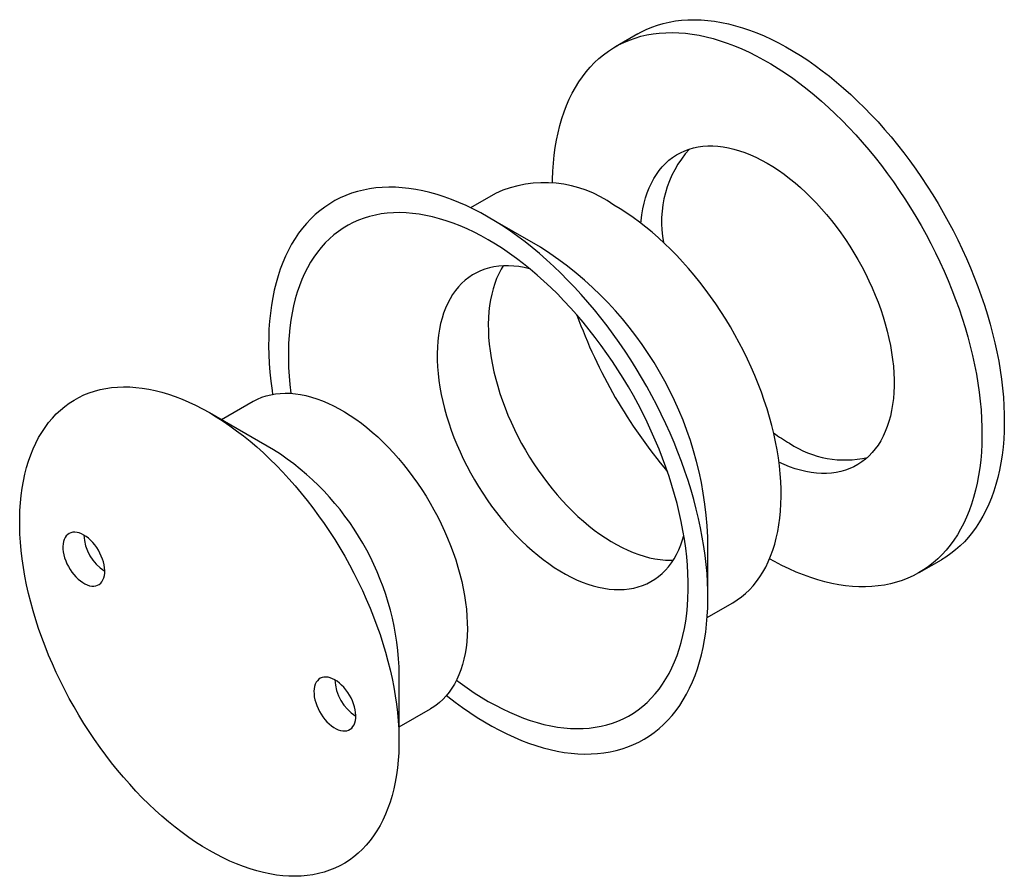
# Model space of a CAD drawing. Units: millimetres. Extents: x 16 to 521, y -38 to 584.
# Drawn here: x 261 to 286, y 190 to 212 of the extents above; entities that cross this region are included whole.
import ezdxf

# ---------------------------------------------------------------- set-up
doc = ezdxf.new("R2010")
doc.units = ezdxf.units.MM

msp = doc.modelspace()

# ---------------------------------------------------------------- linework, layer by layer
at = {"color": 7, "linetype": 'Continuous', "lineweight": 25, "ltscale": 2}
for p, q in [((276.4252, 211.4094), (275.8595, 211.0828)), ((272.8203, 207.3654), (272.1888, 207.0009)), ((273.9646, 205.9964), (272.639, 206.7619)), ((266.676, 202.0863), (265.8757, 201.6244)), ((267.1939, 200.8632), (265.5678, 201.8022)), ((278.2066, 197.1176), (278.2066, 198.6484)), ((283.5589, 197.7457), (284.1246, 198.0722)), ((278.1884, 196.6083), (278.8199, 196.9728)), ((270.3754, 193.4744), (270.3754, 195.3521)), ((270.3754, 193.8299), (271.1756, 194.2919))]:
    msp.add_line(p, q, dxfattribs=at)
at = {"color": 7, "linetype": 'Continuous', "lineweight": 25, "ltscale": 2, "flags": 128}
for points in [[(276.4252, 211.4094), (276.5075, 211.4549), (276.6431, 211.5217), (276.7829, 211.5807), (276.9268, 211.6318), (277.0745, 211.6749), (277.226, 211.71), (277.3809, 211.7371), (277.5392, 211.7562), (277.7006, 211.7671), (277.865, 211.77), (278.0322, 211.7647), (278.2019, 211.7513), (278.3741, 211.7299), (278.5484, 211.7004), (278.7248, 211.6628), (278.9029, 211.6173), (279.0826, 211.5638), (279.2637, 211.5025), (279.446, 211.4334), (279.6292, 211.3566), (279.8131, 211.2721), (279.9976, 211.1801), (280.1824, 211.0806), (280.3673, 210.9739), (280.5521, 210.86), (280.7366, 210.739), (280.9206, 210.611), (281.1038, 210.4764), (281.286, 210.3351), (281.4671, 210.1873), (281.6468, 210.0333), (281.8249, 209.8731), (282.0013, 209.7071), (282.1756, 209.5353), (282.3478, 209.358), (282.5176, 209.1754), (282.6847, 208.9876), (282.8491, 208.7949), (283.0106, 208.5976), (283.1688, 208.3958), (283.3238, 208.1898), (283.4752, 207.9799), (283.6229, 207.7662), (283.7668, 207.549), (283.9066, 207.3285), (284.0423, 207.1051), (284.1736, 206.879), (284.3004, 206.6504), (284.4226, 206.4195), (284.5399, 206.1868), (284.6524, 205.9524), (284.7598, 205.7166), (284.8621, 205.4796), (284.959, 205.2418), (285.0506, 205.0035), (285.1366, 204.7648), (285.217, 204.5261), (285.2918, 204.2876), (285.3607, 204.0497), (285.4238, 203.8126), (285.4809, 203.5765), (285.5321, 203.3418), (285.5771, 203.1087), (285.6161, 202.8774), (285.6489, 202.6484), (285.6755, 202.4217), (285.6959, 202.1977), (285.71, 201.9767), (285.7178, 201.7588), (285.7194, 201.5444), (285.7147, 201.3336), (285.7037, 201.1268), (285.6865, 200.9242), (285.663, 200.7259), (285.6333, 200.5323), (285.5974, 200.3436), (285.5554, 200.1599), (285.5073, 199.9815), (285.4531, 199.8086), (285.393, 199.6413), (285.327, 199.48), (285.2551, 199.3247), (285.1775, 199.1757), (285.0943, 199.0331), (285.0055, 198.8971), (284.9112, 198.7678), (284.8116, 198.6454), (284.7068, 198.53), (284.5968, 198.4218), (284.4819, 198.3209), (284.3621, 198.2274), (284.2376, 198.1414), (284.1246, 198.0722)], [(274.2648, 207.6252), (274.2662, 207.7165), (274.2741, 207.9253), (274.2882, 208.1301), (274.3086, 208.3306), (274.3352, 208.5265), (274.368, 208.7177), (274.4069, 208.904), (274.452, 209.085), (274.5031, 209.2607), (274.5603, 209.4308), (274.6233, 209.5951), (274.6923, 209.7534), (274.767, 209.9056), (274.8474, 210.0515), (274.9335, 210.1908), (275.025, 210.3235), (275.122, 210.4493), (275.2242, 210.5682), (275.3316, 210.68), (275.4441, 210.7846), (275.5615, 210.8818), (275.6837, 210.9716), (275.8105, 211.0538), (275.9418, 211.1283), (276.0774, 211.1951), (276.2173, 211.2541), (276.3611, 211.3052), (276.5089, 211.3483), (276.6603, 211.3835), (276.8152, 211.4106), (276.9735, 211.4296), (277.1349, 211.4406), (277.2993, 211.4434), (277.4665, 211.4381), (277.6363, 211.4248), (277.8084, 211.4033), (277.9828, 211.3738), (278.1591, 211.3363), (278.3372, 211.2907), (278.5169, 211.2373), (278.698, 211.176), (278.8803, 211.1068), (279.0635, 211.03), (279.2474, 210.9455), (279.4319, 210.8535), (279.6167, 210.7541), (279.8016, 210.6473), (279.9864, 210.5334), (280.1709, 210.4124), (280.3549, 210.2845), (280.5381, 210.1498), (280.7203, 210.0085), (280.9014, 209.8608), (281.0811, 209.7067), (281.2593, 209.5466), (281.4356, 209.3805), (281.6099, 209.2087), (281.7821, 209.0314), (281.9519, 208.8488), (282.119, 208.661), (282.2834, 208.4684), (282.4449, 208.2711), (282.6032, 208.0693), (282.7581, 207.8633), (282.9095, 207.6533), (283.0572, 207.4396), (283.2011, 207.2224), (283.3409, 207.002), (283.4766, 206.7786), (283.6079, 206.5524), (283.7347, 206.3238), (283.8569, 206.093), (283.9743, 205.8602), (284.0867, 205.6258), (284.1941, 205.39), (284.2964, 205.1531), (284.3933, 204.9153), (284.4849, 204.6769), (284.5709, 204.4382), (284.6513, 204.1995), (284.7261, 203.9611), (284.795, 203.7231), (284.8581, 203.486), (284.9152, 203.2499), (284.9664, 203.0152), (285.0115, 202.7821), (285.0504, 202.5509), (285.0832, 202.3218), (285.1098, 202.0951), (285.1302, 201.8711), (285.1443, 201.6501), (285.1521, 201.4322), (285.1537, 201.2178), (285.149, 201.0071), (285.138, 200.8002), (285.1208, 200.5976), (285.0973, 200.3994), (285.0676, 200.2058), (285.0317, 200.017), (284.9897, 199.8333), (284.9416, 199.6549), (284.8874, 199.482), (284.8273, 199.3148), (284.7613, 199.1534), (284.6894, 198.9982), (284.6118, 198.8491), (284.5286, 198.7065), (284.4398, 198.5705), (284.3455, 198.4412), (284.2459, 198.3188), (284.1411, 198.2035), (284.0311, 198.0953), (283.9162, 197.9944), (283.7964, 197.9008), (283.6719, 197.8148), (283.5428, 197.7365), (283.4093, 197.6658), (283.2715, 197.6029), (283.1297, 197.5478), (282.9838, 197.5007), (282.8342, 197.4616), (282.681, 197.4304), (282.5244, 197.4074), (282.3645, 197.3924), (282.2016, 197.3855), (282.0358, 197.3867), (281.8673, 197.396), (281.6963, 197.4134), (281.523, 197.4389), (281.3477, 197.4724), (281.1704, 197.514), (280.9915, 197.5635), (280.811, 197.6209), (280.6293, 197.6861), (280.4466, 197.7591), (280.263, 197.8398), (280.0787, 197.928), (279.8941, 198.0238), (279.7671, 198.0938)], [(276.5057, 206.6082), (276.5115, 206.6704), (276.5304, 206.8224), (276.5554, 206.9698), (276.5867, 207.1121), (276.624, 207.2492), (276.6674, 207.3807), (276.7167, 207.5064), (276.7719, 207.626), (276.8329, 207.7394), (276.8995, 207.8462), (276.9715, 207.9464), (277.049, 208.0396), (277.1316, 208.1257), (277.2193, 208.2046), (277.3119, 208.276), (277.4092, 208.3399), (277.5109, 208.3961), (277.617, 208.4445), (277.7271, 208.485), (277.8412, 208.5175), (277.9589, 208.542), (278.08, 208.5585), (278.2043, 208.5668), (278.3316, 208.567), (278.4615, 208.559), (278.5939, 208.543), (278.7285, 208.5188), (278.865, 208.4867), (279.0032, 208.4465), (279.1427, 208.3985), (279.2834, 208.3426), (279.4248, 208.2791), (279.5669, 208.208), (279.7092, 208.1295), (279.8515, 208.0437), (279.9935, 207.9508), (280.135, 207.851), (280.2757, 207.7444), (280.4152, 207.6314), (280.5533, 207.512), (280.6898, 207.3866), (280.8244, 207.2553), (280.9568, 207.1185), (281.0868, 206.9764), (281.214, 206.8293), (281.3384, 206.6775), (281.4595, 206.5212), (281.5772, 206.3608), (281.6912, 206.1966), (281.8014, 206.0289), (281.9074, 205.858), (282.0092, 205.6843), (282.1065, 205.5082), (282.199, 205.3298), (282.2867, 205.1497), (282.3694, 204.9682), (282.4468, 204.7856), (282.5189, 204.6022), (282.5855, 204.4185), (282.6464, 204.2347), (282.7016, 204.0514), (282.751, 203.8687), (282.7944, 203.6871), (282.8317, 203.5069), (282.8629, 203.3285), (282.888, 203.1522), (282.9069, 202.9784), (282.9194, 202.8074), (282.9257, 202.6396), (282.9257, 202.4752), (282.9194, 202.3146), (282.9069, 202.1581), (282.888, 202.0061), (282.8629, 201.8587), (282.8317, 201.7164), (282.7944, 201.5793), (282.751, 201.4478), (282.7016, 201.3221), (282.6464, 201.2025), (282.5855, 201.0891), (282.5189, 200.9822), (282.4468, 200.8821), (282.3694, 200.7889), (282.2867, 200.7028), (282.199, 200.6239), (282.1065, 200.5525), (282.0092, 200.4886), (281.9074, 200.4324), (281.8014, 200.384), (281.6912, 200.3435), (281.5772, 200.311), (281.4595, 200.2864), (281.3384, 200.27), (281.214, 200.2617), (281.0868, 200.2615), (280.9568, 200.2695), (280.8244, 200.2855), (280.6898, 200.3096), (280.5533, 200.3418), (280.4152, 200.382), (280.2757, 200.43), (280.135, 200.4858), (280.0071, 200.543)], [(272.6381, 206.7625), (272.451, 206.8668), (272.2642, 206.9638), (272.0778, 207.0533), (271.892, 207.1352), (271.707, 207.2094), (271.5231, 207.2759), (271.3405, 207.3345), (271.1593, 207.3853), (270.9798, 207.428), (270.8021, 207.4628), (270.6266, 207.4895), (270.4533, 207.5081), (270.2824, 207.5186), (270.1143, 207.521), (269.9489, 207.5153), (269.7866, 207.5015), (269.6276, 207.4796), (269.4719, 207.4497), (269.3198, 207.4116), (269.1715, 207.3656), (269.027, 207.3117), (268.8867, 207.2499), (268.7505, 207.1803), (268.6188, 207.1029), (268.4916, 207.0179), (268.3691, 206.9253), (268.2514, 206.8254), (268.1386, 206.718), (268.031, 206.6035), (267.9285, 206.4819), (267.8313, 206.3533), (267.7396, 206.218), (267.6534, 206.076), (267.5729, 205.9275), (267.498, 205.7727), (267.429, 205.6118), (267.3658, 205.4449), (267.3086, 205.2723), (267.2574, 205.094), (267.2123, 204.9104), (267.1732, 204.7216), (267.1404, 204.5279), (267.1138, 204.3294), (267.0934, 204.1264), (267.0793, 203.9191), (267.0714, 203.7078), (267.0698, 203.4927), (267.0746, 203.274), (267.0856, 203.052), (267.1028, 202.8269), (267.1263, 202.599), (267.1561, 202.3685), (267.171, 202.2673)], [(278.8199, 196.9728), (278.8345, 196.9814), (278.9473, 197.053), (279.0555, 197.1321), (279.1589, 197.2188), (279.2573, 197.3128), (279.3506, 197.4141), (279.4386, 197.5224), (279.5213, 197.6376), (279.5985, 197.7595), (279.67, 197.888), (279.7359, 198.0228), (279.7959, 198.1638), (279.85, 198.3108), (279.8981, 198.4635), (279.9402, 198.6217), (279.9762, 198.7852), (280.0059, 198.9537), (280.0295, 199.1269), (280.0468, 199.3047), (280.0578, 199.4868), (280.0625, 199.6728), (280.061, 199.8625), (280.0531, 200.0557), (280.0389, 200.252), (280.0185, 200.4512), (279.9918, 200.6529), (279.9589, 200.8568), (279.9199, 201.0627), (279.8748, 201.2703), (279.8237, 201.4792), (279.7666, 201.6891), (279.7037, 201.8997), (279.6349, 202.1108), (279.5606, 202.3219), (279.4806, 202.5328), (279.3952, 202.7431), (279.3046, 202.9526), (279.2087, 203.1609), (279.1078, 203.3678), (279.002, 203.5729), (278.8915, 203.7759), (278.7764, 203.9765), (278.6569, 204.1744), (278.5333, 204.3693), (278.4056, 204.561), (278.274, 204.7491), (278.1388, 204.9334), (278.0002, 205.1136), (277.8583, 205.2894), (277.7134, 205.4605), (277.5656, 205.6268), (277.4153, 205.788), (277.2626, 205.9437), (277.1078, 206.0939), (276.951, 206.2382), (276.7926, 206.3765), (276.6328, 206.5085), (276.4717, 206.6341), (276.3096, 206.753), (276.1469, 206.8652), (275.9836, 206.9703), (275.8201, 207.0684)], [(272.6381, 206.1851), (272.4592, 206.2847), (272.2806, 206.3769), (272.1024, 206.4616), (271.9248, 206.5386), (271.7482, 206.6079), (271.5727, 206.6694), (271.3984, 206.723), (271.2258, 206.7686), (271.0549, 206.8062), (270.8859, 206.8357), (270.7192, 206.8572), (270.5548, 206.8705), (270.393, 206.8756), (270.2341, 206.8726), (270.0781, 206.8615), (269.9253, 206.8422), (269.7759, 206.8148), (269.6301, 206.7794), (269.488, 206.7359), (269.3498, 206.6844), (269.2157, 206.625), (269.0859, 206.5578), (268.9606, 206.4828), (268.8398, 206.4002), (268.7237, 206.31), (268.6125, 206.2123), (268.5063, 206.1073), (268.4053, 205.9952), (268.3095, 205.8759), (268.2192, 205.7498), (268.1343, 205.6169), (268.0551, 205.4774), (267.9815, 205.3316), (267.9138, 205.1794), (267.852, 205.0213), (267.7961, 204.8573), (267.7462, 204.6877), (267.7025, 204.5126), (267.6649, 204.3324), (267.6335, 204.1471), (267.6083, 203.9571), (267.5894, 203.7626), (267.5768, 203.5638), (267.5704, 203.361), (267.5704, 203.1544), (267.5768, 202.9443), (267.5894, 202.7309), (267.6083, 202.5146), (267.6335, 202.2955), (267.6338, 202.2929)], [(271.5799, 194.63), (271.6149, 194.6021), (271.7994, 194.4595), (271.9848, 194.3235), (272.1709, 194.1943), (272.3576, 194.0721), (272.5446, 193.9569), (272.7317, 193.8488), (272.9186, 193.7482), (273.1053, 193.6549), (273.2915, 193.5692), (273.4769, 193.4911), (273.6613, 193.4207), (273.8446, 193.3582), (274.0266, 193.3035), (274.2069, 193.2568), (274.3855, 193.218), (274.5622, 193.1873), (274.7366, 193.1646), (274.9087, 193.15), (275.0782, 193.1435), (275.245, 193.1452), (275.4088, 193.1549), (275.5695, 193.1728), (275.7269, 193.1988), (275.8808, 193.2327), (276.0311, 193.2748), (276.1775, 193.3247), (276.3199, 193.3826), (276.4582, 193.4484), (276.5921, 193.5219), (276.7216, 193.603), (276.8465, 193.6918), (276.9666, 193.7881), (277.0818, 193.8918), (277.1921, 194.0027), (277.2972, 194.1208), (277.397, 194.2459), (277.4914, 194.3779), (277.5804, 194.5166), (277.6638, 194.6618), (277.7415, 194.8135), (277.8135, 194.9714), (277.8796, 195.1353), (277.9398, 195.3051), (277.994, 195.4806), (278.0422, 195.6615), (278.0842, 195.8478), (278.1202, 196.0391), (278.1499, 196.2352), (278.1734, 196.436), (278.1907, 196.6411), (278.2017, 196.8504), (278.2064, 197.0637), (278.2048, 197.2806), (278.197, 197.501), (278.1828, 197.7246), (278.1624, 197.9511), (278.1358, 198.1804), (278.103, 198.412), (278.064, 198.6458), (278.0189, 198.8815), (277.9677, 199.1189), (277.9104, 199.3576), (277.8473, 199.5974), (277.7782, 199.8381), (277.7034, 200.0793), (277.6228, 200.3208), (277.5366, 200.5623), (277.4449, 200.8036), (277.3477, 201.0443), (277.2453, 201.2842), (277.1376, 201.5231), (277.0248, 201.7605), (276.9071, 201.9964), (276.7846, 202.2304), (276.6574, 202.4623), (276.5257, 202.6918), (276.3896, 202.9186), (276.2492, 203.1424), (276.1048, 203.3631), (275.9564, 203.5804), (275.8043, 203.794), (275.6487, 204.0037), (275.4896, 204.2093), (275.3273, 204.4105), (275.162, 204.6071), (274.9938, 204.7988), (274.823, 204.9855), (274.6497, 205.167), (274.4741, 205.343), (274.2965, 205.5133), (274.117, 205.6778), (273.9358, 205.8363), (273.7531, 205.9885), (273.5692, 206.1344), (273.3843, 206.2737), (273.1985, 206.4063), (273.012, 206.5321), (272.8252, 206.6508), (272.6381, 206.7625), (272.6381, 206.7625)], [(271.8335, 195.0181), (271.9248, 194.9493), (272.1024, 194.8214), (272.2806, 194.7003), (272.4592, 194.5862), (272.6381, 194.4793), (272.817, 194.3797), (272.9956, 194.2875), (273.1738, 194.2028), (273.3514, 194.1258), (273.528, 194.0565), (273.7036, 193.995), (273.8778, 193.9414), (274.0505, 193.8958), (274.2214, 193.8582), (274.3903, 193.8287), (274.5571, 193.8072), (274.7214, 193.7939), (274.8832, 193.7888), (275.0422, 193.7918), (275.1981, 193.8029), (275.3509, 193.8222), (275.5003, 193.8496), (275.6462, 193.885), (275.7882, 193.9285), (275.9264, 193.98), (276.0605, 194.0394), (276.1903, 194.1066), (276.3157, 194.1816), (276.4365, 194.2642), (276.5525, 194.3544), (276.6637, 194.4521), (276.7699, 194.5571), (276.8709, 194.6692), (276.9667, 194.7885), (277.057, 194.9146), (277.1419, 195.0475), (277.2211, 195.187), (277.2947, 195.3328), (277.3624, 195.485), (277.4243, 195.6431), (277.4801, 195.8071), (277.53, 195.9767), (277.5738, 196.1518), (277.6114, 196.332), (277.6428, 196.5173), (277.6679, 196.7073), (277.6869, 196.9018), (277.6995, 197.1006), (277.7058, 197.3034), (277.7058, 197.51), (277.6995, 197.7201), (277.6869, 197.9334), (277.6679, 198.1498), (277.6428, 198.3689), (277.6114, 198.5904), (277.5738, 198.8141), (277.53, 199.0396), (277.4801, 199.2668), (277.4243, 199.4953), (277.3624, 199.7249), (277.2947, 199.9552), (277.2211, 200.186), (277.1419, 200.4169), (277.057, 200.6478), (276.9667, 200.8783), (276.8709, 201.108), (276.7699, 201.3369), (276.6637, 201.5644), (276.5525, 201.7905), (276.4365, 202.0147), (276.3157, 202.2368), (276.1903, 202.4565), (276.0605, 202.6736), (275.9264, 202.8878), (275.7882, 203.0988), (275.6462, 203.3064), (275.5003, 203.5102), (275.3509, 203.7101), (275.1981, 203.9058), (275.0422, 204.097), (274.8832, 204.2835), (274.7214, 204.4651), (274.5571, 204.6416), (274.3903, 204.8127), (274.2214, 204.9782), (274.0505, 205.1379), (273.8778, 205.2917), (273.7036, 205.4392), (273.528, 205.5804), (273.3514, 205.7151), (273.1738, 205.843), (272.9956, 205.9641), (272.817, 206.0782), (272.6381, 206.1851), (272.6381, 206.1851)], [(273.6928, 205.4481), (273.6839, 205.4504), (273.5481, 205.4821), (273.4141, 205.5057), (273.2824, 205.5212), (273.1531, 205.5286), (273.0266, 205.5278), (272.903, 205.5189), (272.7827, 205.5018), (272.6658, 205.4766), (272.5526, 205.4434), (272.4433, 205.4021), (272.3381, 205.353), (272.2373, 205.2961), (272.141, 205.2315), (272.0495, 205.1593), (271.9629, 205.0797), (271.8813, 204.9928), (271.8051, 204.8989), (271.7342, 204.798), (271.6688, 204.6904), (271.6091, 204.5764), (271.5552, 204.456), (271.5072, 204.3297), (271.4652, 204.1976), (271.4293, 204.0599), (271.3995, 203.9171), (271.3759, 203.7692), (271.3586, 203.6167), (271.3476, 203.4599), (271.3428, 203.299), (271.3444, 203.1344), (271.3523, 202.9663), (271.3665, 202.7952), (271.3869, 202.6214), (271.4136, 202.4452), (271.4465, 202.267), (271.4855, 202.087), (271.5305, 201.9058), (271.5815, 201.7236), (271.6383, 201.5408), (271.7008, 201.3578), (271.7689, 201.1748), (271.8425, 200.9924), (271.9215, 200.8108), (272.0056, 200.6305), (272.0947, 200.4517), (272.1886, 200.2748), (272.2872, 200.1002), (272.3902, 199.9283), (272.4974, 199.7593), (272.6087, 199.5936), (272.7238, 199.4315), (272.8424, 199.2734), (272.9644, 199.1195), (273.0895, 198.9702), (273.2174, 198.8258), (273.348, 198.6865), (273.4808, 198.5527), (273.6158, 198.4245), (273.7525, 198.3023), (273.8908, 198.1863), (274.0303, 198.0767), (274.1708, 197.9738), (274.3121, 197.8777), (274.4537, 197.7886), (274.5955, 197.7068), (274.7371, 197.6323), (274.8784, 197.5654), (275.0189, 197.5061), (275.1584, 197.4546), (275.2967, 197.4109), (275.4334, 197.3752), (275.5684, 197.3476), (275.7012, 197.328), (275.8318, 197.3166), (275.9597, 197.3133), (276.0848, 197.3181), (276.2068, 197.3312), (276.3254, 197.3523), (276.4405, 197.3815), (276.5518, 197.4187), (276.659, 197.4639), (276.762, 197.517), (276.8606, 197.5777), (276.9545, 197.6462), (277.0436, 197.7221), (277.1277, 197.8053), (277.2067, 197.8958), (277.2803, 197.9932), (277.3484, 198.0975), (277.4109, 198.2083), (277.4677, 198.3255), (277.5187, 198.4489), (277.5637, 198.5782), (277.5958, 198.6872)], [(273.0178, 205.5274), (272.9643, 205.4383), (272.9046, 205.3242), (272.8507, 205.2039), (272.8027, 205.0776), (272.7607, 204.9454), (272.7248, 204.8078), (272.695, 204.6649), (272.6714, 204.5171), (272.6541, 204.3646), (272.643, 204.2078), (272.6383, 204.0469), (272.6399, 203.8822), (272.6478, 203.7142), (272.662, 203.5431), (272.6824, 203.3693), (272.7091, 203.1931), (272.742, 203.0148), (272.781, 202.8349), (272.826, 202.6537), (272.8769, 202.4715), (272.9337, 202.2887), (272.9963, 202.1056), (273.0644, 201.9227), (273.138, 201.7403), (273.217, 201.5587), (273.3011, 201.3784), (273.3902, 201.1996), (273.4841, 201.0227), (273.5827, 200.8481), (273.6857, 200.6761), (273.7929, 200.5071), (273.9042, 200.3414), (274.0193, 200.1794), (274.1379, 200.0212), (274.2599, 199.8674), (274.385, 199.7181), (274.5129, 199.5737), (274.6435, 199.4344), (274.7763, 199.3005), (274.9113, 199.1724), (275.048, 199.0502), (275.1863, 198.9342), (275.3258, 198.8246), (275.4663, 198.7217), (275.6076, 198.6256), (275.7492, 198.5365), (275.891, 198.4547), (276.0326, 198.3802), (276.1738, 198.3132), (276.3144, 198.2539), (276.4539, 198.2024), (276.5922, 198.1588), (276.7289, 198.1231), (276.8639, 198.0954), (276.9967, 198.0759), (277.1273, 198.0644), (277.2552, 198.0611), (277.3269, 198.0629)], [(265.567, 190.6977), (265.3935, 190.8015), (265.2201, 190.9124), (265.0472, 191.0303), (264.8749, 191.155), (264.7036, 191.2864), (264.5334, 191.4242), (264.3645, 191.5683), (264.1972, 191.7185), (264.0317, 191.8746), (263.8682, 192.0365), (263.7069, 192.2038), (263.5481, 192.3764), (263.3919, 192.554), (263.2385, 192.7365), (263.0881, 192.9235), (262.941, 193.1149), (262.7973, 193.3104), (262.6572, 193.5097), (262.5209, 193.7126), (262.3885, 193.9188), (262.2604, 194.128), (262.1365, 194.34), (262.0171, 194.5545), (261.9023, 194.7712), (261.7923, 194.9898), (261.6873, 195.21), (261.5872, 195.4317), (261.4924, 195.6544), (261.4029, 195.8778), (261.3188, 196.1018), (261.2403, 196.3259), (261.1674, 196.55), (261.1002, 196.7736), (261.0389, 196.9966), (260.9834, 197.2186), (260.934, 197.4393), (260.8906, 197.6585), (260.8532, 197.8759), (260.8221, 198.0911), (260.7971, 198.3039), (260.7783, 198.5141), (260.7658, 198.7213), (260.7595, 198.9252), (260.7595, 199.1257), (260.7658, 199.3225), (260.7783, 199.5152), (260.7971, 199.7037), (260.8221, 199.8877), (260.8532, 200.0669), (260.8906, 200.2412), (260.934, 200.4102), (260.9834, 200.5738), (261.0389, 200.7318), (261.1002, 200.884), (261.1674, 201.0301), (261.2403, 201.17), (261.3188, 201.3034), (261.4029, 201.4303), (261.4924, 201.5504), (261.5872, 201.6636), (261.6873, 201.7698), (261.7923, 201.8687), (261.9023, 201.9604), (262.0171, 202.0445), (262.1365, 202.1212), (262.2604, 202.1901), (262.3885, 202.2514), (262.5209, 202.3048), (262.6572, 202.3503), (262.7973, 202.3878), (262.941, 202.4174), (263.0881, 202.4389), (263.2385, 202.4524), (263.3919, 202.4577), (263.5481, 202.455), (263.7069, 202.4441), (263.8682, 202.4252), (264.0317, 202.3983), (264.1972, 202.3633), (264.3645, 202.3204), (264.5334, 202.2695), (264.7036, 202.2108), (264.8749, 202.1444), (265.0472, 202.0702), (265.2201, 201.9885), (265.3935, 201.8992), (265.567, 201.8026), (265.7406, 201.6988), (265.914, 201.5879), (266.0869, 201.47), (266.2592, 201.3453), (266.4305, 201.2139), (266.6007, 201.0761), (266.7696, 200.932), (266.9368, 200.7818), (267.1024, 200.6257), (267.2659, 200.4638), (267.4271, 200.2965), (267.586, 200.1239), (267.7422, 199.9463), (267.8956, 199.7638), (268.046, 199.5768), (268.1931, 199.3854), (268.3368, 199.1899), (268.4769, 198.9906), (268.6132, 198.7877), (268.7455, 198.5815), (268.8737, 198.3723), (268.9976, 198.1603), (269.117, 197.9458), (269.2318, 197.7292), (269.3418, 197.5105), (269.4468, 197.2903), (269.5468, 197.0686), (269.6417, 196.846), (269.7312, 196.6225), (269.8153, 196.3985), (269.8938, 196.1744), (269.9667, 195.9504), (270.0339, 195.7267), (270.0952, 195.5037), (270.1506, 195.2817), (270.2001, 195.061), (270.2435, 194.8418), (270.2809, 194.6245), (270.312, 194.4092), (270.337, 194.1964), (270.3558, 193.9862), (270.3683, 193.779), (270.3746, 193.5751), (270.3746, 193.3746), (270.3683, 193.1778), (270.3558, 192.9851), (270.337, 192.7966), (270.312, 192.6126), (270.2809, 192.4334), (270.2435, 192.2592), (270.2001, 192.0901), (270.1506, 191.9265), (270.0952, 191.7685), (270.0339, 191.6163), (269.9667, 191.4702), (269.8938, 191.3303), (269.8153, 191.1969), (269.7312, 191.07), (269.6417, 190.9499), (269.5468, 190.8367), (269.4468, 190.7305), (269.3418, 190.6316), (269.2318, 190.54), (269.117, 190.4558), (268.9976, 190.3792), (268.8737, 190.3102), (268.7455, 190.2489), (268.6132, 190.1955), (268.4769, 190.15), (268.3368, 190.1125), (268.1931, 190.0829), (268.046, 190.0614), (267.8956, 190.048), (267.7422, 190.0426), (267.586, 190.0453), (267.4271, 190.0562), (267.2659, 190.0751), (267.1024, 190.102), (266.9368, 190.137), (266.7696, 190.1799), (266.6007, 190.2308), (266.4305, 190.2895), (266.2592, 190.356), (266.0869, 190.4301), (265.914, 190.5119), (265.7406, 190.6011), (265.567, 190.6977)], [(266.676, 202.0863), (266.6884, 202.0934), (266.7914, 202.1465), (266.8986, 202.1916), (267.0099, 202.2289), (267.125, 202.2581), (267.2436, 202.2792), (267.3656, 202.2922), (267.4907, 202.2971), (267.6186, 202.2938), (267.7492, 202.2824), (267.882, 202.2628), (268.017, 202.2352), (268.1537, 202.1995), (268.292, 202.1558), (268.4315, 202.1043), (268.5721, 202.045), (268.7133, 201.978), (268.8549, 201.9036), (268.9967, 201.8217), (269.1383, 201.7327), (269.2796, 201.6366), (269.4201, 201.5336), (269.5596, 201.424), (269.6979, 201.308), (269.8346, 201.1858), (269.9696, 201.0577), (270.1024, 200.9239), (270.233, 200.7846), (270.3609, 200.6402), (270.486, 200.4909), (270.608, 200.337), (270.7266, 200.1789), (270.8417, 200.0168), (270.953, 199.8511), (271.0602, 199.6821), (271.1632, 199.5101), (271.2618, 199.3355), (271.3557, 199.1587), (271.4448, 198.9799), (271.5289, 198.7995), (271.6079, 198.618), (271.6815, 198.4355), (271.7496, 198.2526), (271.8121, 198.0696), (271.869, 197.8868), (271.9199, 197.7046), (271.9649, 197.5233), (272.0039, 197.3434), (272.0368, 197.1652), (272.0635, 196.989), (272.0839, 196.8151), (272.0981, 196.644), (272.106, 196.476), (272.1076, 196.3114), (272.1028, 196.1505), (272.0918, 195.9936), (272.0745, 195.8411), (272.0509, 195.6933), (272.0211, 195.5504), (271.9852, 195.4128), (271.9432, 195.2807), (271.8952, 195.1543), (271.8413, 195.034), (271.7816, 194.9199), (271.7162, 194.8124), (271.6454, 194.7115), (271.5691, 194.6175), (271.4875, 194.5307), (271.4009, 194.4511), (271.3094, 194.3789), (271.2131, 194.3143), (271.1756, 194.2919)], [(262.3851, 198.6995), (262.3267, 198.7294), (262.2691, 198.7516), (262.2129, 198.7657), (262.1587, 198.7716), (262.1073, 198.7691), (262.0593, 198.7584), (262.0153, 198.7395), (261.9757, 198.7127), (261.9411, 198.6783), (261.9119, 198.6368), (261.8884, 198.5885), (261.871, 198.5342), (261.8598, 198.4744), (261.8549, 198.41), (261.8565, 198.3416), (261.8646, 198.2701), (261.8789, 198.1965), (261.8994, 198.1214), (261.9258, 198.046), (261.9577, 197.9711), (261.9949, 197.8975), (262.0368, 197.8263), (262.0829, 197.7583), (262.1327, 197.6942), (262.1855, 197.6349), (262.2408, 197.5811), (262.2978, 197.5334), (262.3559, 197.4925), (262.4143, 197.4587), (262.4724, 197.4326), (262.5294, 197.4145), (262.5846, 197.4045), (262.6375, 197.4028), (262.6873, 197.4094), (262.7334, 197.4242), (262.7752, 197.4471), (262.8124, 197.4777), (262.8443, 197.5157), (262.8707, 197.5607), (262.8912, 197.6121), (262.9056, 197.6692), (262.9136, 197.7314), (262.9152, 197.7979), (262.9104, 197.8679), (262.8992, 197.9406), (262.8817, 198.0151), (262.8583, 198.0904), (262.829, 198.1657), (262.7944, 198.2401), (262.7549, 198.3126), (262.7108, 198.3823), (262.6628, 198.4485), (262.6114, 198.5103), (262.5573, 198.5669), (262.501, 198.6177), (262.4434, 198.6621), (262.3851, 198.6995)], [(268.749, 195.0256), (268.6907, 195.0556), (268.6331, 195.0778), (268.5768, 195.0919), (268.5227, 195.0977), (268.4713, 195.0953), (268.4233, 195.0846), (268.3792, 195.0657), (268.3397, 195.0389), (268.3051, 195.0045), (268.2758, 194.9629), (268.2524, 194.9147), (268.2349, 194.8604), (268.2237, 194.8006), (268.2189, 194.7362), (268.2205, 194.6678), (268.2285, 194.5963), (268.2429, 194.5226), (268.2634, 194.4476), (268.2897, 194.3722), (268.3217, 194.2972), (268.3589, 194.2237), (268.4007, 194.1525), (268.4468, 194.0844), (268.4966, 194.0204), (268.5495, 193.9611), (268.6047, 193.9072), (268.6617, 193.8596), (268.7198, 193.8186), (268.7782, 193.7849), (268.8363, 193.7588), (268.8933, 193.7406), (268.9486, 193.7306), (269.0014, 193.7289), (269.0512, 193.7355), (269.0973, 193.7504), (269.1392, 193.7732), (269.1763, 193.8039), (269.2083, 193.8419), (269.2347, 193.8869), (269.2552, 193.9382), (269.2695, 193.9954), (269.2775, 194.0576), (269.2792, 194.1241), (269.2743, 194.1941), (269.2631, 194.2668), (269.2457, 194.3413), (269.2222, 194.4166), (269.193, 194.4919), (269.1584, 194.5662), (269.1188, 194.6387), (269.0748, 194.7085), (269.0267, 194.7746), (268.9754, 194.8364), (268.9212, 194.8931), (268.865, 194.9439), (268.8074, 194.9882), (268.749, 195.0256)]]:
    msp.add_lwpolyline(points, dxfattribs=at)
at = {"color": 7, "linetype": 'Continuous', "lineweight": 25, "ltscale": 4}
for centre, radius, start, end in [((279.7814, 206.6498), 2.7505, 138.07876, 191.16504), ((274.0651, 204.6406), 2.9957, 54.13731, 114.55223), ((269.0048, 198.2347), 9.2111, 2.57415, 57.42585), ((287.1951, 208.7358), 13.0903, 199.90269, 220.09194), ((282.6336, 205.0959), 4.7044, 234.03387, 239.90867), ((281.6764, 203.132), 2.5302, 236.36221, 283.0839), ((263.472, 195.0407), 6.9104, 2.58286, 57.41714), ((263.5313, 198.7488), 1.1473, 182.46233, 237.5323), ((269.8952, 195.0749), 1.1473, 182.46233, 237.5323)]:
    msp.add_arc(centre, radius, start, end, dxfattribs=at)

doc.saveas('drawing.dxf')
